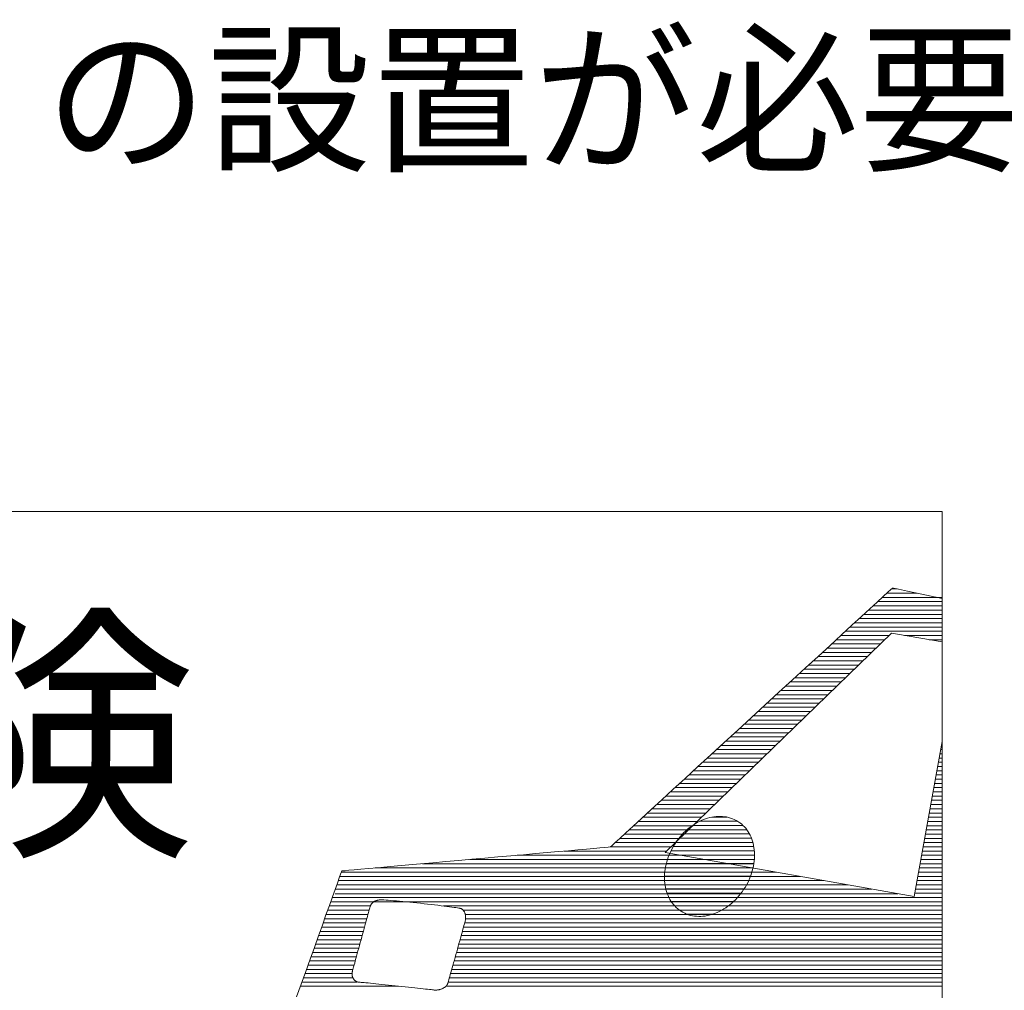
# Model space of a CAD drawing. Units: millimetres. Extents: x -2560 to 3464, y 1460 to 3225.
# Drawn here: x 3336 to 3361, y 1596 to 1620 of the extents above; entities that cross this region are included whole.
import ezdxf

# ---------------------------------------------------------------- set-up
doc = ezdxf.new("R2010")
doc.units = ezdxf.units.MM
doc.header["$LTSCALE"] = 0.2
doc.layers.add('(KE)仕様', color=7, linetype='Continuous', lineweight=13)
doc.styles.add('(K)文字_異尺度_H3.0-1.0', font='MS Gothic.ttf', dxfattribs={"height": 3})

msp = doc.modelspace()

# ---------------------------------------------------------------- linework, layer by layer
at = {"layer": '(KE)仕様', "color": 7, "linetype": 'Continuous', "lineweight": 20}
for p, q in [((3315.193, 1607.643), (3359.101, 1607.643)), ((3359.101, 1607.643), (3359.101, 1576.945)), ((3357.851, 1605.719), (3357.814, 1605.686)), ((3357.971, 1605.697), (3357.826, 1605.697)), ((3357.878, 1605.716), (3357.851, 1605.719)), ((3358.004, 1605.689), (3357.878, 1605.716)), ((3358.23, 1605.641), (3358.004, 1605.689)), ((3357.62, 1605.507), (3357.469, 1605.368)), ((3359.101, 1605.484), (3357.595, 1605.484)), ((3357.737, 1605.614), (3357.62, 1605.507)), ((3358.471, 1605.59), (3357.711, 1605.59)), ((3357.814, 1605.686), (3357.737, 1605.614)), ((3358.549, 1605.574), (3358.23, 1605.641)), ((3359.101, 1605.456), (3358.549, 1605.574)), ((3357.285, 1605.199), (3357.071, 1605.003)), ((3357.469, 1605.368), (3357.285, 1605.199)), ((3359.101, 1605.271), (3357.363, 1605.271)), ((3359.101, 1605.378), (3357.479, 1605.378)), ((3357.071, 1605.003), (3356.831, 1604.783)), ((3359.101, 1604.953), (3357.016, 1604.953)), ((3359.101, 1605.059), (3357.132, 1605.059)), ((3359.101, 1605.165), (3357.248, 1605.165)), ((3356.831, 1604.783), (3356.567, 1604.54)), ((3359.101, 1604.74), (3356.785, 1604.74)), ((3359.101, 1604.846), (3356.9, 1604.846)), ((3352.134, 1599.07), (3357.829, 1604.584)), ((3356.567, 1604.54), (3356.283, 1604.279)), ((3357.771, 1604.527), (3356.553, 1604.527)), ((3359.101, 1604.634), (3356.669, 1604.634)), ((3357.829, 1604.584), (3357.977, 1604.558)), ((3357.979, 1604.558), (3359.101, 1604.366)), ((3359.101, 1604.527), (3358.158, 1604.527)), ((3356.283, 1604.279), (3355.981, 1604.002)), ((3357.441, 1604.209), (3356.206, 1604.209)), ((3357.551, 1604.315), (3356.321, 1604.315)), ((3357.661, 1604.421), (3356.437, 1604.421)), ((3359.101, 1604.421), (3358.778, 1604.421)), ((3355.981, 1604.002), (3355.664, 1603.711)), ((3357.222, 1603.996), (3355.974, 1603.996)), ((3357.332, 1604.102), (3356.09, 1604.102)), ((3355.664, 1603.711), (3355.335, 1603.409)), ((3357.002, 1603.783), (3355.743, 1603.783)), ((3357.112, 1603.89), (3355.858, 1603.89)), ((3356.673, 1603.465), (3355.395, 1603.465)), ((3356.783, 1603.571), (3355.511, 1603.571)), ((3356.892, 1603.677), (3355.627, 1603.677)), ((3355.335, 1603.409), (3354.998, 1603.099)), ((3356.453, 1603.252), (3355.164, 1603.252)), ((3356.563, 1603.358), (3355.28, 1603.358)), ((3354.998, 1603.099), (3354.654, 1602.784)), ((3356.234, 1603.039), (3354.932, 1603.039)), ((3356.343, 1603.146), (3355.048, 1603.146)), ((3354.654, 1602.784), (3354.308, 1602.466)), ((3355.904, 1602.721), (3354.585, 1602.721)), ((3356.014, 1602.827), (3354.701, 1602.827)), ((3356.124, 1602.933), (3354.817, 1602.933)), ((3355.685, 1602.508), (3354.354, 1602.508)), ((3355.794, 1602.614), (3354.469, 1602.614)), ((3354.308, 1602.466), (3353.962, 1602.148)), ((3355.465, 1602.295), (3354.122, 1602.295)), ((3355.575, 1602.402), (3354.238, 1602.402)), ((3353.962, 1602.148), (3353.618, 1601.833)), ((3355.136, 1601.976), (3353.775, 1601.976)), ((3355.245, 1602.083), (3353.89, 1602.083)), ((3355.355, 1602.189), (3354.006, 1602.189)), ((3353.618, 1601.833), (3353.281, 1601.523)), ((3354.916, 1601.764), (3353.543, 1601.764)), ((3355.026, 1601.87), (3353.659, 1601.87)), ((3359.101, 1601.863), (3358.395, 1597.962)), ((3353.281, 1601.523), (3352.952, 1601.221)), ((3354.697, 1601.551), (3353.312, 1601.551)), ((3354.806, 1601.658), (3353.427, 1601.658)), ((3359.101, 1601.551), (3359.045, 1601.551)), ((3359.101, 1601.658), (3359.064, 1601.658)), ((3354.367, 1601.232), (3352.964, 1601.232)), ((3354.477, 1601.339), (3353.08, 1601.339)), ((3354.587, 1601.445), (3353.196, 1601.445)), ((3359.101, 1601.232), (3358.987, 1601.232)), ((3359.101, 1601.339), (3359.006, 1601.339)), ((3359.101, 1601.445), (3359.025, 1601.445)), ((3352.952, 1601.221), (3352.635, 1600.93)), ((3354.148, 1601.02), (3352.733, 1601.02)), ((3354.257, 1601.126), (3352.849, 1601.126)), ((3359.101, 1601.02), (3358.948, 1601.02)), ((3359.101, 1601.126), (3358.968, 1601.126)), ((3352.635, 1600.93), (3352.333, 1600.653)), ((3353.928, 1600.807), (3352.501, 1600.807)), ((3354.038, 1600.914), (3352.617, 1600.914)), ((3359.101, 1600.807), (3358.91, 1600.807)), ((3359.101, 1600.914), (3358.929, 1600.914)), ((3352.333, 1600.653), (3352.049, 1600.392)), ((3353.708, 1600.595), (3352.27, 1600.595)), ((3353.818, 1600.701), (3352.386, 1600.701)), ((3359.101, 1600.595), (3358.872, 1600.595)), ((3359.101, 1600.701), (3358.891, 1600.701)), ((3352.049, 1600.392), (3351.785, 1600.15)), ((3353.379, 1600.276), (3351.923, 1600.276)), ((3353.489, 1600.382), (3352.038, 1600.382)), ((3353.599, 1600.488), (3352.154, 1600.488)), ((3359.101, 1600.276), (3358.814, 1600.276)), ((3359.101, 1600.382), (3358.833, 1600.382)), ((3359.101, 1600.488), (3358.852, 1600.488)), ((3351.785, 1600.15), (3351.545, 1599.929)), ((3353.159, 1600.063), (3351.691, 1600.063)), ((3353.269, 1600.17), (3351.807, 1600.17)), ((3359.101, 1600.063), (3358.775, 1600.063)), ((3359.101, 1600.17), (3358.795, 1600.17)), ((3351.545, 1599.929), (3351.331, 1599.733)), ((3352.94, 1599.851), (3351.459, 1599.851)), ((3353.05, 1599.957), (3351.575, 1599.957)), ((3352.789, 1599.724), (3352.838, 1599.759)), ((3352.789, 1599.724), (3352.838, 1599.759)), ((3354.095, 1599.748), (3352.823, 1599.748)), ((3352.838, 1599.759), (3352.889, 1599.792)), ((3352.838, 1599.759), (3352.889, 1599.792)), ((3352.889, 1599.792), (3352.94, 1599.822)), ((3352.889, 1599.792), (3352.94, 1599.822)), ((3352.94, 1599.822), (3352.992, 1599.849)), ((3352.94, 1599.822), (3352.992, 1599.849)), ((3352.992, 1599.849), (3353.045, 1599.874)), ((3352.992, 1599.849), (3353.045, 1599.874)), ((3353.958, 1599.854), (3353.003, 1599.854)), ((3353.045, 1599.874), (3353.097, 1599.897)), ((3353.045, 1599.874), (3353.097, 1599.897)), ((3353.097, 1599.897), (3353.15, 1599.916)), ((3353.097, 1599.897), (3353.15, 1599.916)), ((3353.15, 1599.916), (3353.204, 1599.934)), ((3353.15, 1599.916), (3353.204, 1599.934)), ((3353.204, 1599.934), (3353.257, 1599.948)), ((3353.204, 1599.934), (3353.257, 1599.948)), ((3353.257, 1599.948), (3353.311, 1599.96)), ((3353.257, 1599.948), (3353.311, 1599.96)), ((3353.311, 1599.96), (3353.364, 1599.969)), ((3353.311, 1599.96), (3353.364, 1599.969)), ((3353.688, 1599.961), (3353.317, 1599.961)), ((3353.364, 1599.969), (3353.418, 1599.975)), ((3353.364, 1599.969), (3353.418, 1599.975)), ((3353.418, 1599.975), (3353.471, 1599.978)), ((3353.418, 1599.975), (3353.471, 1599.978)), ((3353.471, 1599.978), (3353.523, 1599.979)), ((3353.471, 1599.978), (3353.523, 1599.979)), ((3353.523, 1599.979), (3353.576, 1599.976)), ((3353.523, 1599.979), (3353.576, 1599.976)), ((3353.576, 1599.976), (3353.627, 1599.971)), ((3353.576, 1599.976), (3353.627, 1599.971)), ((3353.627, 1599.971), (3353.679, 1599.963)), ((3353.627, 1599.971), (3353.679, 1599.963)), ((3353.679, 1599.963), (3353.729, 1599.951)), ((3353.679, 1599.963), (3353.729, 1599.951)), ((3353.729, 1599.951), (3353.779, 1599.937)), ((3353.729, 1599.951), (3353.779, 1599.937)), ((3353.779, 1599.937), (3353.827, 1599.92)), ((3353.779, 1599.937), (3353.827, 1599.92)), ((3353.827, 1599.92), (3353.875, 1599.899)), ((3353.827, 1599.92), (3353.875, 1599.899)), ((3353.875, 1599.899), (3353.921, 1599.876)), ((3353.875, 1599.899), (3353.921, 1599.876)), ((3353.921, 1599.876), (3353.967, 1599.849)), ((3353.921, 1599.876), (3353.967, 1599.849)), ((3353.967, 1599.849), (3354.01, 1599.819)), ((3353.967, 1599.849), (3354.01, 1599.819)), ((3354.01, 1599.819), (3354.052, 1599.787)), ((3354.01, 1599.819), (3354.052, 1599.787)), ((3354.052, 1599.787), (3354.09, 1599.753)), ((3354.052, 1599.787), (3354.09, 1599.753)), ((3354.09, 1599.753), (3354.127, 1599.716)), ((3354.09, 1599.753), (3354.127, 1599.716)), ((3359.101, 1599.851), (3358.737, 1599.851)), ((3359.101, 1599.957), (3358.756, 1599.957)), ((3351.147, 1599.564), (3350.996, 1599.425)), ((3352.61, 1599.532), (3351.112, 1599.532)), ((3351.331, 1599.733), (3351.147, 1599.564)), ((3352.72, 1599.638), (3351.228, 1599.638)), ((3352.83, 1599.744), (3351.344, 1599.744)), ((3352.513, 1599.465), (3352.555, 1599.514)), ((3352.513, 1599.465), (3352.555, 1599.514)), ((3352.555, 1599.514), (3352.6, 1599.561)), ((3352.555, 1599.514), (3352.6, 1599.561)), ((3354.256, 1599.536), (3352.576, 1599.536)), ((3352.6, 1599.561), (3352.645, 1599.605)), ((3352.6, 1599.561), (3352.645, 1599.605)), ((3352.645, 1599.605), (3352.692, 1599.647)), ((3352.645, 1599.605), (3352.692, 1599.647)), ((3354.189, 1599.642), (3352.686, 1599.642)), ((3352.692, 1599.647), (3352.74, 1599.687)), ((3352.692, 1599.647), (3352.74, 1599.687)), ((3352.74, 1599.687), (3352.789, 1599.724)), ((3352.74, 1599.687), (3352.789, 1599.724)), ((3354.127, 1599.716), (3354.161, 1599.678)), ((3354.127, 1599.716), (3354.161, 1599.678)), ((3354.161, 1599.678), (3354.193, 1599.637)), ((3354.161, 1599.678), (3354.193, 1599.637)), ((3354.193, 1599.637), (3354.222, 1599.594)), ((3354.193, 1599.637), (3354.222, 1599.594)), ((3354.222, 1599.594), (3354.249, 1599.55)), ((3354.222, 1599.594), (3354.249, 1599.55)), ((3354.249, 1599.55), (3354.273, 1599.503)), ((3354.249, 1599.55), (3354.273, 1599.503)), ((3354.273, 1599.503), (3354.295, 1599.455)), ((3354.273, 1599.503), (3354.295, 1599.455)), ((3359.101, 1599.532), (3358.679, 1599.532)), ((3359.101, 1599.638), (3358.699, 1599.638)), ((3359.101, 1599.744), (3358.718, 1599.744)), ((3350.879, 1599.318), (3350.801, 1599.247)), ((3350.996, 1599.425), (3350.879, 1599.318)), ((3352.391, 1599.319), (3350.881, 1599.319)), ((3352.501, 1599.426), (3350.996, 1599.426)), ((3352.357, 1599.248), (3352.393, 1599.305)), ((3352.357, 1599.248), (3352.393, 1599.305)), ((3352.393, 1599.305), (3352.431, 1599.361)), ((3352.393, 1599.305), (3352.431, 1599.361)), ((3354.341, 1599.323), (3352.405, 1599.323)), ((3352.431, 1599.361), (3352.471, 1599.414)), ((3352.431, 1599.361), (3352.471, 1599.414)), ((3352.471, 1599.414), (3352.513, 1599.465)), ((3352.471, 1599.414), (3352.513, 1599.465)), ((3354.306, 1599.429), (3352.483, 1599.429)), ((3354.295, 1599.455), (3354.315, 1599.406)), ((3354.295, 1599.455), (3354.315, 1599.406)), ((3354.315, 1599.406), (3354.332, 1599.355)), ((3354.315, 1599.406), (3354.332, 1599.355)), ((3354.332, 1599.355), (3354.347, 1599.303)), ((3354.332, 1599.355), (3354.347, 1599.303)), ((3354.347, 1599.303), (3354.359, 1599.25)), ((3354.347, 1599.303), (3354.359, 1599.25)), ((3359.101, 1599.319), (3358.641, 1599.319)), ((3359.101, 1599.426), (3358.66, 1599.426)), ((3348.572, 1599.015), (3348.255, 1598.986)), ((3348.878, 1599.042), (3348.572, 1599.015)), ((3349.171, 1599.068), (3348.878, 1599.042)), ((3349.448, 1599.093), (3349.171, 1599.068)), ((3349.706, 1599.116), (3349.448, 1599.093)), ((3352.171, 1599.107), (3349.599, 1599.107)), ((3349.943, 1599.137), (3349.706, 1599.116)), ((3350.155, 1599.156), (3349.943, 1599.137)), ((3350.34, 1599.173), (3350.155, 1599.156)), ((3350.496, 1599.187), (3350.34, 1599.173)), ((3350.618, 1599.198), (3350.496, 1599.187)), ((3350.705, 1599.206), (3350.618, 1599.198)), ((3350.753, 1599.21), (3350.705, 1599.206)), ((3350.765, 1599.213), (3350.753, 1599.21)), ((3350.801, 1599.247), (3350.765, 1599.213)), ((3352.281, 1599.213), (3350.765, 1599.213)), ((3358.395, 1597.962), (3352.134, 1599.07)), ((3352.214, 1598.952), (3352.237, 1599.012)), ((3352.214, 1598.952), (3352.237, 1599.012)), ((3354.383, 1599.004), (3352.234, 1599.004)), ((3352.237, 1599.012), (3352.263, 1599.072)), ((3352.237, 1599.012), (3352.263, 1599.072)), ((3352.263, 1599.072), (3352.292, 1599.131)), ((3352.263, 1599.072), (3352.292, 1599.131)), ((3354.378, 1599.11), (3352.282, 1599.11)), ((3352.292, 1599.131), (3352.323, 1599.19)), ((3352.292, 1599.131), (3352.323, 1599.19)), ((3352.323, 1599.19), (3352.357, 1599.248)), ((3352.323, 1599.19), (3352.357, 1599.248)), ((3354.365, 1599.217), (3352.338, 1599.217)), ((3354.359, 1599.25), (3354.369, 1599.195)), ((3354.359, 1599.25), (3354.369, 1599.195)), ((3354.369, 1599.195), (3354.376, 1599.139)), ((3354.369, 1599.195), (3354.376, 1599.139)), ((3354.376, 1599.139), (3354.381, 1599.083)), ((3354.376, 1599.139), (3354.381, 1599.083)), ((3354.381, 1599.083), (3354.383, 1599.026)), ((3354.381, 1599.083), (3354.383, 1599.026)), ((3354.383, 1599.026), (3354.383, 1598.968)), ((3354.383, 1599.026), (3354.383, 1598.968)), ((3359.101, 1599.107), (3358.602, 1599.107)), ((3359.101, 1599.213), (3358.622, 1599.213)), ((3345.69, 1598.757), (3345.407, 1598.732)), ((3345.987, 1598.784), (3345.69, 1598.757)), ((3346.297, 1598.811), (3345.987, 1598.784)), ((3354.367, 1598.788), (3346.034, 1598.788)), ((3346.617, 1598.84), (3346.297, 1598.811)), ((3346.942, 1598.869), (3346.617, 1598.84)), ((3347.272, 1598.899), (3346.942, 1598.869)), ((3354.379, 1598.894), (3347.223, 1598.894)), ((3347.603, 1598.928), (3347.272, 1598.899)), ((3347.931, 1598.957), (3347.603, 1598.928)), ((3348.255, 1598.986), (3347.931, 1598.957)), ((3354.383, 1599), (3348.411, 1599)), ((3352.147, 1598.711), (3352.16, 1598.771)), ((3352.147, 1598.711), (3352.16, 1598.771)), ((3352.16, 1598.771), (3352.175, 1598.832)), ((3352.16, 1598.771), (3352.175, 1598.832)), ((3354.367, 1598.792), (3352.165, 1598.792)), ((3352.175, 1598.832), (3352.193, 1598.892)), ((3352.175, 1598.832), (3352.193, 1598.892)), ((3352.193, 1598.892), (3352.214, 1598.952)), ((3352.193, 1598.892), (3352.214, 1598.952)), ((3354.379, 1598.898), (3352.195, 1598.898)), ((3354.367, 1598.79), (3354.357, 1598.73)), ((3354.367, 1598.79), (3354.357, 1598.73)), ((3354.375, 1598.85), (3354.367, 1598.79)), ((3354.375, 1598.85), (3354.367, 1598.79)), ((3354.38, 1598.909), (3354.375, 1598.85)), ((3354.38, 1598.909), (3354.375, 1598.85)), ((3354.383, 1598.968), (3354.38, 1598.909)), ((3354.383, 1598.968), (3354.38, 1598.909)), ((3359.101, 1598.788), (3358.545, 1598.788)), ((3359.101, 1598.894), (3358.564, 1598.894)), ((3359.101, 1599), (3358.583, 1599)), ((3343.973, 1598.526), (3343.939, 1598.43)), ((3343.995, 1598.586), (3343.973, 1598.526)), ((3354.931, 1598.575), (3343.991, 1598.575)), ((3344.002, 1598.606), (3343.995, 1598.586)), ((3344.023, 1598.608), (3344.002, 1598.606)), ((3344.085, 1598.613), (3344.023, 1598.608)), ((3344.183, 1598.622), (3344.085, 1598.613)), ((3344.317, 1598.634), (3344.183, 1598.622)), ((3344.483, 1598.649), (3344.317, 1598.634)), ((3344.677, 1598.666), (3344.483, 1598.649)), ((3344.898, 1598.686), (3344.677, 1598.666)), ((3354.347, 1598.682), (3344.846, 1598.682)), ((3345.142, 1598.708), (3344.898, 1598.686)), ((3345.407, 1598.732), (3345.142, 1598.708)), ((3352.12, 1598.474), (3352.123, 1598.533)), ((3352.12, 1598.474), (3352.123, 1598.533)), ((3352.123, 1598.533), (3352.128, 1598.592)), ((3352.123, 1598.533), (3352.128, 1598.592)), ((3354.319, 1598.579), (3352.127, 1598.579)), ((3352.128, 1598.592), (3352.136, 1598.651)), ((3352.128, 1598.592), (3352.136, 1598.651)), ((3352.136, 1598.651), (3352.147, 1598.711)), ((3352.136, 1598.651), (3352.147, 1598.711)), ((3354.347, 1598.685), (3352.142, 1598.685)), ((3354.31, 1598.55), (3354.289, 1598.49)), ((3354.31, 1598.55), (3354.289, 1598.49)), ((3354.328, 1598.61), (3354.31, 1598.55)), ((3354.328, 1598.61), (3354.31, 1598.55)), ((3354.344, 1598.67), (3354.328, 1598.61)), ((3354.344, 1598.67), (3354.328, 1598.61)), ((3354.357, 1598.73), (3354.344, 1598.67)), ((3354.357, 1598.73), (3354.344, 1598.67)), ((3359.101, 1598.575), (3358.506, 1598.575)), ((3359.101, 1598.682), (3358.525, 1598.682)), ((3343.893, 1598.301), (3343.836, 1598.141)), ((3343.939, 1598.43), (3343.893, 1598.301)), ((3356.132, 1598.363), (3343.915, 1598.363)), ((3355.531, 1598.469), (3343.953, 1598.469)), ((3352.12, 1598.416), (3352.12, 1598.474)), ((3352.12, 1598.416), (3352.12, 1598.474)), ((3354.283, 1598.473), (3352.12, 1598.473)), ((3352.122, 1598.359), (3352.12, 1598.416)), ((3352.122, 1598.359), (3352.12, 1598.416)), ((3354.238, 1598.366), (3352.122, 1598.366)), ((3352.127, 1598.302), (3352.122, 1598.359)), ((3352.127, 1598.302), (3352.122, 1598.359)), ((3352.134, 1598.247), (3352.127, 1598.302)), ((3352.134, 1598.247), (3352.127, 1598.302)), ((3354.211, 1598.311), (3354.18, 1598.252)), ((3354.211, 1598.311), (3354.18, 1598.252)), ((3354.24, 1598.37), (3354.211, 1598.311)), ((3354.24, 1598.37), (3354.211, 1598.311)), ((3354.266, 1598.43), (3354.24, 1598.37)), ((3354.266, 1598.43), (3354.24, 1598.37)), ((3354.289, 1598.49), (3354.266, 1598.43)), ((3354.289, 1598.49), (3354.266, 1598.43)), ((3359.101, 1598.363), (3358.468, 1598.363)), ((3359.101, 1598.469), (3358.487, 1598.469)), ((3343.836, 1598.141), (3343.768, 1597.952)), ((3357.333, 1598.15), (3343.839, 1598.15)), ((3357.986, 1598.034), (3343.839, 1598.034)), ((3356.732, 1598.256), (3343.877, 1598.256)), ((3354.185, 1598.26), (3352.133, 1598.26)), ((3352.144, 1598.192), (3352.134, 1598.247)), ((3352.144, 1598.192), (3352.134, 1598.247)), ((3352.156, 1598.139), (3352.144, 1598.192)), ((3352.156, 1598.139), (3352.144, 1598.192)), ((3354.121, 1598.154), (3352.153, 1598.154)), ((3352.171, 1598.086), (3352.156, 1598.139)), ((3352.171, 1598.086), (3352.156, 1598.139)), ((3352.188, 1598.036), (3352.171, 1598.086)), ((3352.188, 1598.036), (3352.171, 1598.086)), ((3354.047, 1598.047), (3352.184, 1598.047)), ((3352.208, 1597.986), (3352.188, 1598.036)), ((3352.208, 1597.986), (3352.188, 1598.036)), ((3354.032, 1598.028), (3353.991, 1597.977)), ((3354.032, 1598.028), (3353.991, 1597.977)), ((3354.072, 1598.081), (3354.032, 1598.028)), ((3354.072, 1598.081), (3354.032, 1598.028)), ((3354.11, 1598.136), (3354.072, 1598.081)), ((3354.11, 1598.136), (3354.072, 1598.081)), ((3354.146, 1598.194), (3354.11, 1598.136)), ((3354.146, 1598.194), (3354.11, 1598.136)), ((3354.18, 1598.252), (3354.146, 1598.194)), ((3354.18, 1598.252), (3354.146, 1598.194)), ((3359.101, 1598.044), (3358.41, 1598.044)), ((3359.101, 1598.15), (3358.429, 1598.15)), ((3359.101, 1598.256), (3358.449, 1598.256)), ((3343.768, 1597.952), (3343.692, 1597.739)), ((3359.101, 1597.831), (3343.725, 1597.831)), ((3359.101, 1597.938), (3343.763, 1597.938)), ((3344.747, 1597.77), (3344.742, 1597.762)), ((3344.752, 1597.778), (3344.747, 1597.77)), ((3344.757, 1597.785), (3344.752, 1597.778)), ((3344.763, 1597.792), (3344.757, 1597.785)), ((3344.769, 1597.799), (3344.763, 1597.792)), ((3344.775, 1597.805), (3344.769, 1597.799)), ((3344.782, 1597.812), (3344.775, 1597.805)), ((3344.789, 1597.818), (3344.782, 1597.812)), ((3344.796, 1597.823), (3344.789, 1597.818)), ((3344.804, 1597.829), (3344.796, 1597.823)), ((3344.812, 1597.834), (3344.804, 1597.829)), ((3344.821, 1597.839), (3344.812, 1597.834)), ((3344.83, 1597.844), (3344.821, 1597.839)), ((3344.839, 1597.848), (3344.83, 1597.844)), ((3344.848, 1597.852), (3344.839, 1597.848)), ((3344.858, 1597.856), (3344.848, 1597.852)), ((3344.869, 1597.86), (3344.858, 1597.856)), ((3344.88, 1597.863), (3344.869, 1597.86)), ((3344.891, 1597.867), (3344.88, 1597.863)), ((3344.902, 1597.87), (3344.891, 1597.867)), ((3344.915, 1597.872), (3344.902, 1597.87)), ((3344.927, 1597.875), (3344.915, 1597.872)), ((3344.94, 1597.877), (3344.927, 1597.875)), ((3344.958, 1597.878), (3344.94, 1597.877)), ((3344.985, 1597.879), (3344.958, 1597.878)), ((3345.021, 1597.878), (3344.985, 1597.879)), ((3345.065, 1597.876), (3345.021, 1597.878)), ((3345.116, 1597.873), (3345.065, 1597.876)), ((3345.174, 1597.869), (3345.116, 1597.873)), ((3345.238, 1597.864), (3345.174, 1597.869)), ((3345.307, 1597.858), (3345.238, 1597.864)), ((3345.381, 1597.851), (3345.307, 1597.858)), ((3345.459, 1597.844), (3345.381, 1597.851)), ((3345.541, 1597.837), (3345.459, 1597.844)), ((3345.626, 1597.828), (3345.541, 1597.837)), ((3345.713, 1597.82), (3345.626, 1597.828)), ((3345.802, 1597.811), (3345.713, 1597.82)), ((3345.892, 1597.801), (3345.802, 1597.811)), ((3345.982, 1597.792), (3345.892, 1597.801)), ((3346.073, 1597.782), (3345.982, 1597.792)), ((3346.162, 1597.772), (3346.073, 1597.782)), ((3346.25, 1597.762), (3346.162, 1597.772)), ((3352.23, 1597.938), (3352.208, 1597.986)), ((3352.23, 1597.938), (3352.208, 1597.986)), ((3353.96, 1597.941), (3352.229, 1597.941)), ((3352.254, 1597.892), (3352.23, 1597.938)), ((3352.254, 1597.892), (3352.23, 1597.938)), ((3352.281, 1597.847), (3352.254, 1597.892)), ((3352.281, 1597.847), (3352.254, 1597.892)), ((3352.311, 1597.805), (3352.281, 1597.847)), ((3352.311, 1597.805), (3352.281, 1597.847)), ((3353.856, 1597.835), (3352.29, 1597.835)), ((3352.342, 1597.764), (3352.311, 1597.805)), ((3352.342, 1597.764), (3352.311, 1597.805)), ((3353.811, 1597.794), (3353.763, 1597.755)), ((3353.811, 1597.794), (3353.763, 1597.755)), ((3353.858, 1597.837), (3353.811, 1597.794)), ((3353.858, 1597.837), (3353.811, 1597.794)), ((3353.903, 1597.881), (3353.858, 1597.837)), ((3353.903, 1597.881), (3353.858, 1597.837)), ((3353.948, 1597.928), (3353.903, 1597.881)), ((3353.948, 1597.928), (3353.903, 1597.881)), ((3353.991, 1597.977), (3353.948, 1597.928)), ((3353.991, 1597.977), (3353.948, 1597.928)), ((3343.692, 1597.739), (3343.607, 1597.502)), ((3344.692, 1597.619), (3343.649, 1597.619)), ((3344.721, 1597.725), (3343.687, 1597.725)), ((3344.675, 1597.559), (3344.663, 1597.514)), ((3344.686, 1597.598), (3344.675, 1597.559)), ((3344.695, 1597.631), (3344.686, 1597.598)), ((3344.703, 1597.657), (3344.695, 1597.631)), ((3344.708, 1597.677), (3344.703, 1597.657)), ((3344.711, 1597.69), (3344.708, 1597.677)), ((3344.714, 1597.7), (3344.711, 1597.69)), ((3344.718, 1597.71), (3344.714, 1597.7)), ((3344.721, 1597.719), (3344.718, 1597.71)), ((3344.725, 1597.728), (3344.721, 1597.719)), ((3344.729, 1597.737), (3344.725, 1597.728)), ((3344.733, 1597.746), (3344.729, 1597.737)), ((3344.737, 1597.754), (3344.733, 1597.746)), ((3344.742, 1597.762), (3344.737, 1597.754)), ((3346.336, 1597.752), (3346.25, 1597.762)), ((3346.42, 1597.742), (3346.336, 1597.752)), ((3346.5, 1597.733), (3346.42, 1597.742)), ((3346.576, 1597.724), (3346.5, 1597.733)), ((3359.101, 1597.725), (3346.566, 1597.725)), ((3346.648, 1597.715), (3346.576, 1597.724)), ((3346.714, 1597.707), (3346.648, 1597.715)), ((3346.775, 1597.699), (3346.714, 1597.707)), ((3346.829, 1597.691), (3346.775, 1597.699)), ((3346.876, 1597.685), (3346.829, 1597.691)), ((3346.916, 1597.679), (3346.876, 1597.685)), ((3346.948, 1597.673), (3346.916, 1597.679)), ((3346.97, 1597.669), (3346.948, 1597.673)), ((3346.982, 1597.666), (3346.97, 1597.669)), ((3346.993, 1597.663), (3346.982, 1597.666)), ((3347.003, 1597.658), (3346.993, 1597.663)), ((3347.013, 1597.654), (3347.003, 1597.658)), ((3347.022, 1597.648), (3347.013, 1597.654)), ((3347.031, 1597.642), (3347.022, 1597.648)), ((3347.039, 1597.636), (3347.031, 1597.642)), ((3347.047, 1597.629), (3347.039, 1597.636)), ((3347.055, 1597.621), (3347.047, 1597.629)), ((3347.062, 1597.613), (3347.055, 1597.621)), ((3359.101, 1597.619), (3347.055, 1597.619)), ((3347.069, 1597.604), (3347.062, 1597.613)), ((3347.076, 1597.595), (3347.069, 1597.604)), ((3347.082, 1597.586), (3347.076, 1597.595)), ((3347.087, 1597.576), (3347.082, 1597.586)), ((3347.092, 1597.566), (3347.087, 1597.576)), ((3347.097, 1597.555), (3347.092, 1597.566)), ((3347.101, 1597.544), (3347.097, 1597.555)), ((3347.105, 1597.533), (3347.101, 1597.544)), ((3347.109, 1597.521), (3347.105, 1597.533)), ((3347.112, 1597.51), (3347.109, 1597.521)), ((3352.376, 1597.725), (3352.342, 1597.764)), ((3352.376, 1597.725), (3352.342, 1597.764)), ((3353.729, 1597.729), (3352.373, 1597.729)), ((3352.413, 1597.689), (3352.376, 1597.725)), ((3352.413, 1597.689), (3352.376, 1597.725)), ((3352.452, 1597.654), (3352.413, 1597.689)), ((3352.452, 1597.654), (3352.413, 1597.689)), ((3352.493, 1597.622), (3352.452, 1597.654)), ((3352.493, 1597.622), (3352.452, 1597.654)), ((3352.536, 1597.593), (3352.493, 1597.622)), ((3352.536, 1597.593), (3352.493, 1597.622)), ((3353.567, 1597.622), (3352.493, 1597.622)), ((3352.582, 1597.566), (3352.536, 1597.593)), ((3352.582, 1597.566), (3352.536, 1597.593)), ((3352.628, 1597.542), (3352.582, 1597.566)), ((3352.628, 1597.542), (3352.582, 1597.566)), ((3352.676, 1597.522), (3352.628, 1597.542)), ((3352.676, 1597.522), (3352.628, 1597.542)), ((3352.725, 1597.504), (3352.676, 1597.522)), ((3352.725, 1597.504), (3352.676, 1597.522)), ((3353.353, 1597.525), (3353.299, 1597.508)), ((3353.353, 1597.525), (3353.299, 1597.508)), ((3353.406, 1597.545), (3353.353, 1597.525)), ((3353.406, 1597.545), (3353.353, 1597.525)), ((3353.459, 1597.567), (3353.406, 1597.545)), ((3353.459, 1597.567), (3353.406, 1597.545)), ((3353.511, 1597.592), (3353.459, 1597.567)), ((3353.511, 1597.592), (3353.459, 1597.567)), ((3353.563, 1597.62), (3353.511, 1597.592)), ((3353.563, 1597.62), (3353.511, 1597.592)), ((3353.614, 1597.65), (3353.563, 1597.62)), ((3353.614, 1597.65), (3353.563, 1597.62)), ((3353.665, 1597.682), (3353.614, 1597.65)), ((3353.665, 1597.682), (3353.614, 1597.65)), ((3353.714, 1597.717), (3353.665, 1597.682)), ((3353.714, 1597.717), (3353.665, 1597.682)), ((3353.763, 1597.755), (3353.714, 1597.717)), ((3353.763, 1597.755), (3353.714, 1597.717)), ((3343.607, 1597.502), (3343.515, 1597.246)), ((3344.604, 1597.3), (3343.535, 1597.3)), ((3344.634, 1597.406), (3343.573, 1597.406)), ((3344.663, 1597.512), (3343.611, 1597.512)), ((3344.602, 1597.291), (3344.584, 1597.227)), ((3344.619, 1597.352), (3344.602, 1597.291)), ((3344.635, 1597.41), (3344.619, 1597.352)), ((3344.65, 1597.464), (3344.635, 1597.41)), ((3344.663, 1597.514), (3344.65, 1597.464)), ((3347.077, 1597.238), (3347.088, 1597.276)), ((3347.088, 1597.276), (3347.096, 1597.309)), ((3359.101, 1597.3), (3347.094, 1597.3)), ((3347.096, 1597.309), (3347.103, 1597.335)), ((3347.103, 1597.335), (3347.108, 1597.355)), ((3347.108, 1597.355), (3347.111, 1597.368)), ((3347.111, 1597.368), (3347.114, 1597.382)), ((3359.101, 1597.512), (3347.112, 1597.512)), ((3347.114, 1597.497), (3347.112, 1597.51)), ((3347.116, 1597.485), (3347.114, 1597.497)), ((3347.114, 1597.382), (3347.116, 1597.395)), ((3347.117, 1597.473), (3347.116, 1597.485)), ((3347.116, 1597.395), (3347.117, 1597.408)), ((3347.118, 1597.46), (3347.117, 1597.473)), ((3347.117, 1597.408), (3347.118, 1597.421)), ((3359.101, 1597.406), (3347.117, 1597.406)), ((3347.119, 1597.447), (3347.118, 1597.46)), ((3347.118, 1597.421), (3347.119, 1597.434)), ((3347.119, 1597.434), (3347.119, 1597.447)), ((3353.324, 1597.516), (3352.692, 1597.516)), ((3352.774, 1597.49), (3352.725, 1597.504)), ((3352.774, 1597.49), (3352.725, 1597.504)), ((3352.825, 1597.479), (3352.774, 1597.49)), ((3352.825, 1597.479), (3352.774, 1597.49)), ((3352.876, 1597.471), (3352.825, 1597.479)), ((3352.876, 1597.471), (3352.825, 1597.479)), ((3352.927, 1597.465), (3352.876, 1597.471)), ((3352.927, 1597.465), (3352.876, 1597.471)), ((3352.98, 1597.463), (3352.927, 1597.465)), ((3352.98, 1597.463), (3352.927, 1597.465)), ((3353.032, 1597.463), (3352.98, 1597.463)), ((3353.032, 1597.463), (3352.98, 1597.463)), ((3353.085, 1597.467), (3353.032, 1597.463)), ((3353.085, 1597.467), (3353.032, 1597.463)), ((3353.139, 1597.473), (3353.085, 1597.467)), ((3353.139, 1597.473), (3353.085, 1597.467)), ((3353.192, 1597.482), (3353.139, 1597.473)), ((3353.192, 1597.482), (3353.139, 1597.473)), ((3353.246, 1597.494), (3353.192, 1597.482)), ((3353.246, 1597.494), (3353.192, 1597.482)), ((3353.299, 1597.508), (3353.246, 1597.494)), ((3353.299, 1597.508), (3353.246, 1597.494)), ((3343.515, 1597.246), (3343.417, 1596.972)), ((3344.546, 1597.087), (3343.459, 1597.087)), ((3344.575, 1597.194), (3343.497, 1597.194)), ((3344.547, 1597.091), (3344.528, 1597.02)), ((3344.566, 1597.16), (3344.547, 1597.091)), ((3344.584, 1597.227), (3344.566, 1597.16)), ((3347.005, 1596.976), (3347.022, 1597.036)), ((3347.022, 1597.036), (3347.038, 1597.093)), ((3347.038, 1597.093), (3347.052, 1597.146)), ((3359.101, 1597.087), (3347.038, 1597.087)), ((3347.052, 1597.146), (3347.065, 1597.194)), ((3347.065, 1597.194), (3347.077, 1597.238)), ((3359.101, 1597.194), (3347.065, 1597.194)), ((3343.417, 1596.972), (3343.314, 1596.684)), ((3344.488, 1596.875), (3343.383, 1596.875)), ((3344.517, 1596.981), (3343.421, 1596.981)), ((3344.469, 1596.805), (3344.449, 1596.734)), ((3344.488, 1596.877), (3344.469, 1596.805)), ((3344.508, 1596.949), (3344.488, 1596.877)), ((3344.528, 1597.02), (3344.508, 1596.949)), ((3346.932, 1596.712), (3346.951, 1596.781)), ((3346.951, 1596.781), (3346.97, 1596.848)), ((3346.97, 1596.848), (3346.988, 1596.913)), ((3359.101, 1596.875), (3346.978, 1596.875)), ((3346.988, 1596.913), (3347.005, 1596.976)), ((3359.101, 1596.981), (3347.007, 1596.981)), ((3343.314, 1596.684), (3343.207, 1596.384)), ((3344.4, 1596.556), (3343.268, 1596.556)), ((3344.429, 1596.662), (3343.306, 1596.662)), ((3344.459, 1596.768), (3343.344, 1596.768)), ((3344.393, 1596.528), (3344.375, 1596.464)), ((3344.411, 1596.595), (3344.393, 1596.528)), ((3344.43, 1596.664), (3344.411, 1596.595)), ((3344.449, 1596.734), (3344.43, 1596.664)), ((3346.873, 1596.503), (3346.893, 1596.573)), ((3359.101, 1596.556), (3346.891, 1596.556)), ((3346.893, 1596.573), (3346.912, 1596.643)), ((3346.912, 1596.643), (3346.932, 1596.712)), ((3359.101, 1596.662), (3346.92, 1596.662)), ((3359.101, 1596.768), (3346.949, 1596.768)), ((3343.207, 1596.384), (3343.096, 1596.074)), ((3344.342, 1596.343), (3343.192, 1596.343)), ((3344.371, 1596.45), (3343.23, 1596.45)), ((3344.328, 1596.291), (3344.314, 1596.242)), ((3344.342, 1596.345), (3344.328, 1596.291)), ((3344.358, 1596.403), (3344.342, 1596.345)), ((3344.375, 1596.464), (3344.358, 1596.403)), ((3346.797, 1596.232), (3346.816, 1596.297)), ((3346.816, 1596.297), (3346.835, 1596.365)), ((3359.101, 1596.343), (3346.832, 1596.343)), ((3346.835, 1596.365), (3346.854, 1596.433)), ((3346.854, 1596.433), (3346.873, 1596.503)), ((3359.101, 1596.45), (3346.862, 1596.45)), ((3343.096, 1596.074), (3342.983, 1595.759)), ((3344.284, 1596.131), (3343.116, 1596.131)), ((3344.313, 1596.237), (3343.154, 1596.237)), ((3344.262, 1596.045), (3344.261, 1596.033)), ((3344.261, 1596.033), (3344.261, 1596.021)), ((3344.264, 1596.057), (3344.262, 1596.045)), ((3344.267, 1596.069), (3344.264, 1596.057)), ((3344.27, 1596.081), (3344.267, 1596.069)), ((3344.275, 1596.101), (3344.27, 1596.081)), ((3344.282, 1596.127), (3344.275, 1596.101)), ((3344.291, 1596.159), (3344.282, 1596.127)), ((3344.302, 1596.198), (3344.291, 1596.159)), ((3344.314, 1596.242), (3344.302, 1596.198)), ((3346.732, 1596), (3346.747, 1596.053)), ((3346.747, 1596.053), (3346.763, 1596.109)), ((3346.763, 1596.109), (3346.78, 1596.169)), ((3359.101, 1596.131), (3346.774, 1596.131)), ((3346.78, 1596.169), (3346.797, 1596.232)), ((3359.101, 1596.237), (3346.803, 1596.237)), ((3344.392, 1595.812), (3343.002, 1595.812)), ((3344.285, 1595.918), (3343.04, 1595.918)), ((3344.254, 1596.024), (3343.078, 1596.024)), ((3344.261, 1596.021), (3344.261, 1596.009)), ((3344.261, 1596.009), (3344.262, 1595.997)), ((3344.262, 1595.997), (3344.264, 1595.985)), ((3344.264, 1595.985), (3344.266, 1595.973)), ((3344.266, 1595.973), (3344.269, 1595.962)), ((3344.269, 1595.962), (3344.272, 1595.95)), ((3344.272, 1595.95), (3344.276, 1595.939)), ((3344.276, 1595.939), (3344.281, 1595.928)), ((3344.281, 1595.928), (3344.286, 1595.917)), ((3344.286, 1595.917), (3344.291, 1595.907)), ((3344.291, 1595.907), (3344.297, 1595.897)), ((3344.297, 1595.897), (3344.304, 1595.887)), ((3344.304, 1595.887), (3344.311, 1595.878)), ((3344.311, 1595.878), (3344.318, 1595.869)), ((3344.318, 1595.869), (3344.326, 1595.861)), ((3344.326, 1595.861), (3344.334, 1595.853)), ((3344.334, 1595.853), (3344.343, 1595.845)), ((3344.343, 1595.845), (3344.352, 1595.839)), ((3344.352, 1595.839), (3344.361, 1595.832)), ((3344.361, 1595.832), (3344.371, 1595.827)), ((3344.371, 1595.827), (3344.381, 1595.822)), ((3344.381, 1595.822), (3344.392, 1595.817)), ((3344.392, 1595.817), (3344.402, 1595.814)), ((3344.402, 1595.814), (3344.413, 1595.811)), ((3344.413, 1595.811), (3344.425, 1595.809)), ((3344.425, 1595.809), (3344.436, 1595.808)), ((3344.436, 1595.808), (3344.447, 1595.808)), ((3344.447, 1595.808), (3344.464, 1595.807)), ((3344.464, 1595.807), (3344.489, 1595.805)), ((3344.489, 1595.805), (3344.522, 1595.802)), ((3344.522, 1595.802), (3344.563, 1595.798)), ((3344.563, 1595.798), (3344.611, 1595.794)), ((3344.611, 1595.794), (3344.666, 1595.789)), ((3344.666, 1595.789), (3344.726, 1595.783)), ((3346.669, 1595.778), (3346.673, 1595.791)), ((3346.673, 1595.791), (3346.678, 1595.811)), ((3346.678, 1595.811), (3346.686, 1595.837)), ((3346.686, 1595.837), (3346.695, 1595.87)), ((3359.101, 1595.812), (3346.687, 1595.812)), ((3346.695, 1595.87), (3346.706, 1595.908)), ((3346.706, 1595.908), (3346.718, 1595.952)), ((3359.101, 1595.918), (3346.716, 1595.918)), ((3346.718, 1595.952), (3346.732, 1596)), ((3359.101, 1596.024), (3346.745, 1596.024)), ((3342.983, 1595.759), (3342.869, 1595.44)), ((3345.429, 1595.705), (3342.964, 1595.705)), ((3344.726, 1595.783), (3344.792, 1595.776)), ((3344.792, 1595.776), (3344.862, 1595.769)), ((3344.862, 1595.769), (3344.936, 1595.761)), ((3344.936, 1595.761), (3345.013, 1595.753)), ((3345.013, 1595.753), (3345.093, 1595.745)), ((3345.093, 1595.745), (3345.175, 1595.736)), ((3345.175, 1595.736), (3345.259, 1595.727)), ((3345.259, 1595.727), (3345.344, 1595.718)), ((3345.344, 1595.718), (3345.429, 1595.709)), ((3345.429, 1595.709), (3345.513, 1595.7)), ((3345.513, 1595.7), (3345.597, 1595.691)), ((3345.597, 1595.691), (3345.679, 1595.683)), ((3345.679, 1595.683), (3345.759, 1595.674)), ((3345.759, 1595.674), (3345.837, 1595.666)), ((3345.837, 1595.666), (3345.911, 1595.658)), ((3345.911, 1595.658), (3345.981, 1595.65)), ((3345.981, 1595.65), (3346.047, 1595.643)), ((3346.047, 1595.643), (3346.107, 1595.636)), ((3346.107, 1595.636), (3346.162, 1595.63)), ((3346.162, 1595.63), (3346.21, 1595.625)), ((3346.21, 1595.625), (3346.251, 1595.621)), ((3346.251, 1595.621), (3346.285, 1595.617)), ((3346.285, 1595.617), (3346.311, 1595.614)), ((3346.311, 1595.614), (3346.327, 1595.612)), ((3346.327, 1595.612), (3346.34, 1595.611)), ((3346.34, 1595.611), (3346.354, 1595.611)), ((3346.354, 1595.611), (3346.367, 1595.61)), ((3346.367, 1595.61), (3346.381, 1595.611)), ((3346.381, 1595.611), (3346.395, 1595.612)), ((3346.395, 1595.612), (3346.408, 1595.613)), ((3346.408, 1595.613), (3346.422, 1595.615)), ((3346.422, 1595.615), (3346.436, 1595.618)), ((3346.436, 1595.618), (3346.45, 1595.62)), ((3346.45, 1595.62), (3346.464, 1595.624)), ((3346.464, 1595.624), (3346.477, 1595.627)), ((3346.477, 1595.627), (3346.491, 1595.631)), ((3346.491, 1595.631), (3346.504, 1595.636)), ((3346.504, 1595.636), (3346.517, 1595.641)), ((3346.517, 1595.641), (3346.53, 1595.646)), ((3346.53, 1595.646), (3346.542, 1595.652)), ((3346.542, 1595.652), (3346.554, 1595.658)), ((3346.554, 1595.658), (3346.566, 1595.665)), ((3346.566, 1595.665), (3346.577, 1595.672)), ((3346.577, 1595.672), (3346.588, 1595.679)), ((3346.588, 1595.679), (3346.599, 1595.687)), ((3346.599, 1595.687), (3346.609, 1595.694)), ((3346.609, 1595.694), (3346.618, 1595.703)), ((3346.618, 1595.703), (3346.627, 1595.711)), ((3346.627, 1595.711), (3346.635, 1595.72)), ((3346.635, 1595.72), (3346.643, 1595.729)), ((3346.643, 1595.729), (3346.649, 1595.738)), ((3346.649, 1595.738), (3346.655, 1595.748)), ((3346.655, 1595.748), (3346.661, 1595.758)), ((3359.101, 1595.705), (3346.658, 1595.705)), ((3346.661, 1595.758), (3346.665, 1595.768)), ((3346.665, 1595.768), (3346.669, 1595.778))]:
    msp.add_line(p, q, dxfattribs=at)
at = {"layer": '(KE)仕様', "color": 211, "linetype": 'Continuous', "lineweight": 20}
for p, q in [((3357.851, 1605.719), (3357.814, 1605.686)), ((3357.878, 1605.716), (3357.851, 1605.719)), ((3358.004, 1605.689), (3357.878, 1605.716)), ((3358.23, 1605.641), (3358.004, 1605.689)), ((3357.62, 1605.507), (3357.469, 1605.368)), ((3357.737, 1605.614), (3357.62, 1605.507)), ((3357.814, 1605.686), (3357.737, 1605.614)), ((3358.549, 1605.574), (3358.23, 1605.641)), ((3359.101, 1605.456), (3358.549, 1605.574)), ((3359.101, 1605.456), (3358.953, 1605.488)), ((3357.285, 1605.199), (3357.071, 1605.003)), ((3357.469, 1605.368), (3357.285, 1605.199)), ((3357.071, 1605.003), (3356.831, 1604.783)), ((3356.831, 1604.783), (3356.567, 1604.54)), ((3356.567, 1604.54), (3356.283, 1604.279)), ((3356.283, 1604.279), (3355.981, 1604.002)), ((3355.981, 1604.002), (3355.664, 1603.711)), ((3355.664, 1603.711), (3355.335, 1603.409)), ((3355.335, 1603.409), (3354.998, 1603.099)), ((3354.998, 1603.099), (3354.654, 1602.784)), ((3354.654, 1602.784), (3354.308, 1602.466)), ((3354.308, 1602.466), (3353.962, 1602.148)), ((3353.962, 1602.148), (3353.618, 1601.833)), ((3353.618, 1601.833), (3353.281, 1601.523)), ((3353.281, 1601.523), (3352.952, 1601.221)), ((3352.952, 1601.221), (3352.635, 1600.93)), ((3352.635, 1600.93), (3352.333, 1600.653)), ((3352.333, 1600.653), (3352.049, 1600.392)), ((3352.049, 1600.392), (3351.785, 1600.15)), ((3351.785, 1600.15), (3351.545, 1599.929)), ((3351.545, 1599.929), (3351.331, 1599.733)), ((3351.147, 1599.564), (3350.996, 1599.425)), ((3351.331, 1599.733), (3351.147, 1599.564)), ((3350.879, 1599.318), (3350.801, 1599.247)), ((3350.996, 1599.425), (3350.879, 1599.318)), ((3348.572, 1599.015), (3348.255, 1598.986)), ((3348.878, 1599.042), (3348.572, 1599.015)), ((3349.171, 1599.068), (3348.878, 1599.042)), ((3349.448, 1599.093), (3349.171, 1599.068)), ((3349.706, 1599.116), (3349.448, 1599.093)), ((3349.943, 1599.137), (3349.706, 1599.116)), ((3350.155, 1599.156), (3349.943, 1599.137)), ((3350.34, 1599.173), (3350.155, 1599.156)), ((3350.496, 1599.187), (3350.34, 1599.173)), ((3350.618, 1599.198), (3350.496, 1599.187)), ((3350.705, 1599.206), (3350.618, 1599.198)), ((3350.753, 1599.21), (3350.705, 1599.206)), ((3350.765, 1599.213), (3350.753, 1599.21)), ((3350.801, 1599.247), (3350.765, 1599.213)), ((3345.69, 1598.757), (3345.407, 1598.732)), ((3345.987, 1598.784), (3345.69, 1598.757)), ((3346.297, 1598.811), (3345.987, 1598.784)), ((3346.617, 1598.84), (3346.297, 1598.811)), ((3346.942, 1598.869), (3346.617, 1598.84)), ((3347.272, 1598.899), (3346.942, 1598.869)), ((3347.603, 1598.928), (3347.272, 1598.899)), ((3347.931, 1598.957), (3347.603, 1598.928)), ((3348.255, 1598.986), (3347.931, 1598.957)), ((3343.973, 1598.526), (3343.939, 1598.43)), ((3343.995, 1598.586), (3343.973, 1598.526)), ((3344.002, 1598.606), (3343.995, 1598.586)), ((3344.023, 1598.608), (3344.002, 1598.606)), ((3344.085, 1598.613), (3344.023, 1598.608)), ((3344.183, 1598.622), (3344.085, 1598.613)), ((3344.317, 1598.634), (3344.183, 1598.622)), ((3344.483, 1598.649), (3344.317, 1598.634)), ((3344.677, 1598.666), (3344.483, 1598.649)), ((3344.898, 1598.686), (3344.677, 1598.666)), ((3345.142, 1598.708), (3344.898, 1598.686)), ((3345.407, 1598.732), (3345.142, 1598.708)), ((3343.893, 1598.301), (3343.836, 1598.141)), ((3343.939, 1598.43), (3343.893, 1598.301)), ((3343.836, 1598.141), (3343.768, 1597.952)), ((3343.768, 1597.952), (3343.692, 1597.739)), ((3343.692, 1597.739), (3343.607, 1597.502)), ((3343.607, 1597.502), (3343.515, 1597.246)), ((3343.515, 1597.246), (3343.417, 1596.972)), ((3343.417, 1596.972), (3343.314, 1596.684)), ((3343.314, 1596.684), (3343.207, 1596.384)), ((3343.207, 1596.384), (3343.096, 1596.074)), ((3343.096, 1596.074), (3342.983, 1595.759)), ((3342.983, 1595.759), (3342.869, 1595.44))]:
    msp.add_line(p, q, dxfattribs=at)

# ---------------------------------------------------------------- texts
at = {"layer": '(KE)仕様', "color": 2, "linetype": 'Continuous', "lineweight": 9, "style": '(K)文字_異尺度_H3.0-1.0'}
msp.add_text('喚起（屋外サインや表示プレートなど）の設置が必要です。', height=3, dxfattribs=at).set_placement((3262.873, 1616.509))
at = {"layer": '(KE)仕様', "color": 3, "linetype": 'Continuous', "lineweight": 20, "style": '(K)文字_異尺度_H3.0-1.0'}
msp.add_text('危険', height=5, dxfattribs=at).set_placement((3326.673, 1599.501))

doc.saveas('drawing.dxf')
